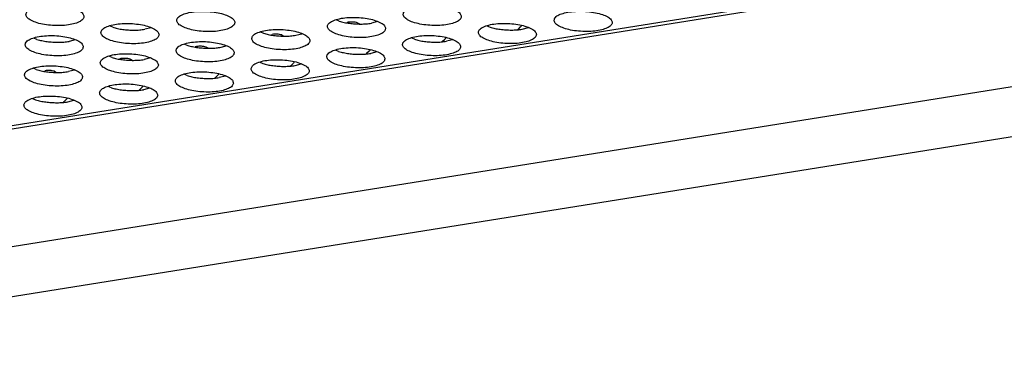
# Model space of a CAD drawing. Units: millimetres. Extents: x 31 to 625, y -33 to 387.
# Drawn here: x 459 to 471, y 304 to 308 of the extents above; entities that cross this region are included whole.
import ezdxf

# ---------------------------------------------------------------- set-up
doc = ezdxf.new("R2010")
doc.units = ezdxf.units.MM

# ---------------------------------------------------------------- blocks, each defined once
blk = doc.blocks.new('frontpaneel_bg61__54', base_point=(2491.37, 1628.171))
at = {"color": 1, "linetype": 'Continuous'}
for p, q in [((2493.961, 1791.873), (3270.955, 1916.305)), ((2495.14, 1788.603), (3272.134, 1913.036))]:
    blk.add_line(p, q, dxfattribs=at)
blk = doc.blocks.new('ansaugblende_lochung_rv4_6_bg61_wandstehend__61', base_point=(2463.02, 1801.194))
at = {"color": 1, "linetype": 'Continuous'}
for p, q in [((2501.171, 1801.352), (3260.783, 1923.001)), ((2501.685, 1801.221), (3261.297, 1922.87)), ((2778.349, 1849.335), (2778.131, 1849.431)), ((2762.751, 1848.913), (2762.532, 1849.009)), ((2765.387, 1848.885), (2764.965, 1848.774)), ((2778.861, 1849.226), (2778.948, 1849.258)), ((2779.607, 1849.222), (2779.743, 1849.143)), ((2780.985, 1849.307), (2780.564, 1849.196)), ((2788.514, 1849.017), (2788.733, 1848.921)), ((2790.637, 1848.758), (2790.659, 1848.771)), ((2790.659, 1848.771), (2790.834, 1848.934)), ((2790.834, 1848.934), (2790.875, 1848.987)), ((2790.875, 1848.987), (2790.89, 1849.008)), ((2790.89, 1849.008), (2790.911, 1849.04)), ((2790.948, 1848.782), (2791.369, 1848.893)), ((2757.536, 1848.078), (2757.317, 1848.174)), ((2760.172, 1848.05), (2759.75, 1847.939)), ((2772.916, 1848.596), (2773.134, 1848.5)), ((2773.647, 1848.391), (2773.733, 1848.423)), ((2774.392, 1848.387), (2774.528, 1848.308)), ((2775.349, 1848.361), (2775.77, 1848.472)), ((2783.518, 1848.086), (2783.3, 1848.182)), ((2785.444, 1847.936), (2785.619, 1848.099)), ((2785.619, 1848.099), (2785.66, 1848.152)), ((2785.66, 1848.152), (2785.676, 1848.173)), ((2785.676, 1848.173), (2785.696, 1848.205)), ((2786.154, 1848.058), (2785.733, 1847.947)), ((2767.701, 1847.761), (2767.92, 1847.664)), ((2768.518, 1847.588), (2768.432, 1847.556)), ((2769.313, 1847.473), (2769.177, 1847.552)), ((2770.134, 1847.526), (2770.556, 1847.637)), ((2778.303, 1847.251), (2778.085, 1847.347)), ((2780.446, 1847.317), (2780.404, 1847.264)), ((2780.461, 1847.338), (2780.446, 1847.317)), ((2780.481, 1847.37), (2780.461, 1847.338)), ((2785.422, 1847.923), (2785.444, 1847.936)), ((2762.705, 1846.829), (2762.486, 1846.925)), ((2763.303, 1846.753), (2763.217, 1846.721)), ((2764.099, 1846.638), (2763.963, 1846.717)), ((2765.341, 1846.801), (2764.92, 1846.691)), ((2780.23, 1847.101), (2780.207, 1847.088)), ((2780.404, 1847.264), (2780.23, 1847.101)), ((2780.94, 1847.223), (2780.518, 1847.112)), ((2757.49, 1845.994), (2757.272, 1846.09)), ((2760.126, 1845.966), (2759.705, 1845.855)), ((2772.87, 1846.512), (2773.089, 1846.416)), ((2775.015, 1846.266), (2774.993, 1846.253)), ((2775.189, 1846.429), (2775.015, 1846.266)), ((2775.231, 1846.482), (2775.189, 1846.429)), ((2775.246, 1846.503), (2775.231, 1846.482)), ((2775.266, 1846.535), (2775.246, 1846.503)), ((2775.303, 1846.277), (2775.725, 1846.388)), ((2758.002, 1845.886), (2758.089, 1845.918)), ((2758.748, 1845.881), (2758.884, 1845.803)), ((2767.874, 1845.581), (2767.656, 1845.677)), ((2769.778, 1845.418), (2769.8, 1845.431)), ((2769.8, 1845.431), (2769.975, 1845.594)), ((2769.975, 1845.594), (2770.016, 1845.646)), ((2770.016, 1845.646), (2770.031, 1845.667)), ((2770.031, 1845.667), (2770.052, 1845.7)), ((2770.51, 1845.553), (2770.089, 1845.442)), ((2762.659, 1844.745), (2762.441, 1844.842)), ((2764.563, 1844.582), (2764.586, 1844.596)), ((2764.586, 1844.596), (2764.76, 1844.759)), ((2764.76, 1844.759), (2764.802, 1844.811)), ((2764.802, 1844.811), (2764.817, 1844.832)), ((2764.817, 1844.832), (2764.837, 1844.865)), ((2765.295, 1844.718), (2764.874, 1844.607)), ((2757.226, 1844.006), (2757.445, 1843.91)), ((2759.545, 1843.924), (2759.371, 1843.761)), ((2759.587, 1843.976), (2759.545, 1843.924)), ((2759.602, 1843.997), (2759.587, 1843.976)), ((2759.622, 1844.03), (2759.602, 1843.997)), ((2759.371, 1843.761), (2759.348, 1843.747)), ((2759.659, 1843.772), (2760.081, 1843.883))]:
    blk.add_line(p, q, dxfattribs=at)
for points in [[(2756.772, 1849.812), (2756.845, 1849.613), (2757.074, 1849.423), (2757.44, 1849.258), (2757.914, 1849.131), (2758.457, 1849.053), (2759.026, 1849.029), (2759.574, 1849.061), (2760.057, 1849.148), (2760.436, 1849.281), (2760.679, 1849.451), (2760.769, 1849.643), (2760.696, 1849.842), (2760.467, 1850.032), (2760.101, 1850.197), (2759.627, 1850.324), (2759.084, 1850.403), (2758.515, 1850.427), (2757.967, 1850.394), (2757.484, 1850.307), (2757.105, 1850.174), (2756.861, 1850.004), (2756.772, 1849.812)], [(2767.156, 1849.398), (2767.229, 1849.2), (2767.457, 1849.01), (2767.824, 1848.845), (2768.297, 1848.718), (2768.841, 1848.639), (2769.41, 1848.615), (2769.958, 1848.648), (2770.441, 1848.734), (2770.819, 1848.868), (2771.063, 1849.037), (2771.152, 1849.229), (2771.08, 1849.428), (2770.851, 1849.618), (2770.485, 1849.783), (2770.011, 1849.91), (2769.468, 1849.989), (2768.899, 1850.013), (2768.351, 1849.98), (2767.868, 1849.894), (2767.489, 1849.76), (2767.245, 1849.591), (2767.156, 1849.398)], [(2786.751, 1849.651), (2786.678, 1849.85), (2786.45, 1850.04), (2786.084, 1850.205), (2785.61, 1850.332), (2785.066, 1850.41), (2784.497, 1850.434), (2783.949, 1850.402), (2783.466, 1850.315), (2783.088, 1850.182), (2782.844, 1850.012), (2782.755, 1849.82), (2782.827, 1849.621), (2783.056, 1849.431), (2783.422, 1849.266), (2783.896, 1849.139), (2784.439, 1849.061), (2785.008, 1849.036), (2785.556, 1849.069), (2786.039, 1849.156), (2786.418, 1849.289), (2786.662, 1849.459), (2786.751, 1849.651)], [(2793.138, 1849.406), (2793.211, 1849.207), (2793.44, 1849.018), (2793.806, 1848.853), (2794.28, 1848.726), (2794.823, 1848.647), (2795.392, 1848.623), (2795.94, 1848.655), (2796.423, 1848.742), (2796.802, 1848.876), (2797.046, 1849.045), (2797.135, 1849.237), (2797.062, 1849.436), (2796.834, 1849.626), (2796.467, 1849.791), (2795.993, 1849.918), (2795.45, 1849.997), (2794.881, 1850.021), (2794.333, 1849.988), (2793.85, 1849.902), (2793.472, 1849.768), (2793.228, 1849.598), (2793.138, 1849.406)], [(2781.536, 1848.816), (2781.464, 1849.015), (2781.235, 1849.204), (2780.869, 1849.37), (2780.395, 1849.497), (2779.852, 1849.575), (2779.283, 1849.599), (2778.735, 1849.567), (2778.252, 1849.48), (2777.873, 1849.347), (2777.629, 1849.177), (2777.54, 1848.985), (2777.613, 1848.786), (2777.841, 1848.596), (2778.207, 1848.431), (2778.681, 1848.304), (2779.225, 1848.225), (2779.793, 1848.201), (2780.341, 1848.234), (2780.824, 1848.32), (2781.203, 1848.454), (2781.447, 1848.624), (2781.536, 1848.816)], [(2778.349, 1849.335), (2778.68, 1849.249), (2779.046, 1849.187), (2779.432, 1849.149), (2779.823, 1849.138)], [(2765.938, 1848.394), (2765.865, 1848.593), (2765.636, 1848.783), (2765.27, 1848.948), (2764.796, 1849.075), (2764.253, 1849.154), (2763.684, 1849.178), (2763.136, 1849.145), (2762.653, 1849.059), (2762.274, 1848.925), (2762.031, 1848.755), (2761.941, 1848.563), (2762.014, 1848.364), (2762.243, 1848.175), (2762.609, 1848.01), (2763.083, 1847.883), (2763.626, 1847.804), (2764.195, 1847.78), (2764.743, 1847.812), (2765.226, 1847.899), (2765.605, 1848.033), (2765.849, 1848.202), (2765.938, 1848.394)], [(2762.751, 1848.913), (2763.082, 1848.828), (2763.447, 1848.765), (2763.833, 1848.728), (2764.225, 1848.717)], [(2764.225, 1848.717), (2764.607, 1848.732), (2764.965, 1848.774)], [(2772.325, 1848.15), (2772.398, 1847.951), (2772.626, 1847.761), (2772.993, 1847.596), (2773.467, 1847.469), (2774.01, 1847.39), (2774.579, 1847.366), (2775.127, 1847.399), (2775.61, 1847.485), (2775.988, 1847.619), (2776.232, 1847.789), (2776.322, 1847.981), (2776.249, 1848.18), (2776.02, 1848.369), (2775.654, 1848.534), (2775.18, 1848.661), (2774.637, 1848.74), (2774.068, 1848.764), (2773.52, 1848.732), (2773.037, 1848.645), (2772.658, 1848.512), (2772.414, 1848.342), (2772.325, 1848.15)], [(2779.607, 1849.222), (2779.285, 1849.276), (2778.948, 1849.258)], [(2779.823, 1849.138), (2780.206, 1849.154), (2780.564, 1849.196)], [(2787.924, 1848.571), (2787.996, 1848.372), (2788.225, 1848.183), (2788.591, 1848.018), (2789.065, 1847.891), (2789.608, 1847.812), (2790.177, 1847.788), (2790.725, 1847.82), (2791.208, 1847.907), (2791.587, 1848.04), (2791.831, 1848.21), (2791.92, 1848.402), (2791.847, 1848.601), (2791.619, 1848.791), (2791.253, 1848.956), (2790.779, 1849.083), (2790.235, 1849.162), (2789.667, 1849.186), (2789.119, 1849.153), (2788.636, 1849.067), (2788.257, 1848.933), (2788.013, 1848.763), (2787.924, 1848.571)], [(2788.733, 1848.921), (2789.064, 1848.836), (2789.43, 1848.773)], [(2789.43, 1848.773), (2789.816, 1848.736), (2790.207, 1848.725), (2790.59, 1848.74), (2790.948, 1848.782)], [(2760.723, 1847.559), (2760.65, 1847.758), (2760.422, 1847.948), (2760.056, 1848.113), (2759.582, 1848.24), (2759.038, 1848.319), (2758.469, 1848.343), (2757.921, 1848.31), (2757.438, 1848.224), (2757.06, 1848.09), (2756.816, 1847.92), (2756.727, 1847.728), (2756.799, 1847.529), (2757.028, 1847.34), (2757.394, 1847.175), (2757.868, 1847.048), (2758.411, 1846.969), (2758.98, 1846.945), (2759.528, 1846.977), (2760.011, 1847.064), (2760.39, 1847.197), (2760.634, 1847.367), (2760.723, 1847.559)], [(2757.536, 1848.078), (2757.867, 1847.993), (2758.233, 1847.93), (2758.619, 1847.893), (2759.01, 1847.882)], [(2773.134, 1848.5), (2773.465, 1848.414), (2773.831, 1848.352)], [(2774.392, 1848.387), (2774.07, 1848.441), (2773.733, 1848.423)], [(2773.831, 1848.352), (2774.217, 1848.314), (2774.609, 1848.303), (2774.991, 1848.319), (2775.349, 1848.361)], [(2786.705, 1847.567), (2786.633, 1847.766), (2786.404, 1847.956), (2786.038, 1848.121), (2785.564, 1848.248), (2785.021, 1848.327), (2784.452, 1848.351), (2783.904, 1848.318), (2783.421, 1848.231), (2783.042, 1848.098), (2782.798, 1847.928), (2782.709, 1847.736), (2782.782, 1847.537), (2783.01, 1847.347), (2783.376, 1847.182), (2783.85, 1847.055), (2784.394, 1846.977), (2784.963, 1846.953), (2785.511, 1846.985), (2785.994, 1847.072), (2786.372, 1847.205), (2786.616, 1847.375), (2786.705, 1847.567)], [(2783.518, 1848.086), (2783.849, 1848.001), (2784.215, 1847.938), (2784.601, 1847.901), (2784.993, 1847.889)], [(2759.01, 1847.882), (2759.392, 1847.897), (2759.75, 1847.939)], [(2767.11, 1847.315), (2767.183, 1847.116), (2767.412, 1846.926), (2767.778, 1846.761), (2768.252, 1846.634), (2768.795, 1846.555), (2769.364, 1846.531), (2769.912, 1846.564), (2770.395, 1846.65), (2770.774, 1846.784), (2771.018, 1846.953), (2771.107, 1847.146), (2771.034, 1847.345), (2770.806, 1847.534), (2770.439, 1847.699), (2769.965, 1847.826), (2769.422, 1847.905), (2768.853, 1847.929), (2768.305, 1847.897), (2767.822, 1847.81), (2767.444, 1847.676), (2767.2, 1847.507), (2767.11, 1847.315)], [(2767.92, 1847.664), (2768.251, 1847.579), (2768.616, 1847.517)], [(2769.177, 1847.552), (2768.856, 1847.606), (2768.518, 1847.588)], [(2768.616, 1847.517), (2769.002, 1847.479), (2769.394, 1847.468), (2769.776, 1847.484), (2770.134, 1847.526)], [(2781.491, 1846.732), (2781.418, 1846.931), (2781.189, 1847.121), (2780.823, 1847.286), (2780.349, 1847.413), (2779.806, 1847.491), (2779.237, 1847.515), (2778.689, 1847.483), (2778.206, 1847.396), (2777.827, 1847.263), (2777.583, 1847.093), (2777.494, 1846.901), (2777.567, 1846.702), (2777.796, 1846.512), (2778.162, 1846.347), (2778.636, 1846.22), (2779.179, 1846.142), (2779.748, 1846.117), (2780.296, 1846.15), (2780.779, 1846.237), (2781.158, 1846.37), (2781.401, 1846.54), (2781.491, 1846.732)], [(2784.993, 1847.889), (2785.375, 1847.905), (2785.733, 1847.947)], [(2765.892, 1846.31), (2765.819, 1846.509), (2765.591, 1846.699), (2765.225, 1846.864), (2764.751, 1846.991), (2764.207, 1847.07), (2763.639, 1847.094), (2763.091, 1847.061), (2762.608, 1846.975), (2762.229, 1846.841), (2761.985, 1846.672), (2761.896, 1846.48), (2761.968, 1846.281), (2762.197, 1846.091), (2762.563, 1845.926), (2763.037, 1845.799), (2763.58, 1845.72), (2764.149, 1845.696), (2764.697, 1845.729), (2765.18, 1845.815), (2765.559, 1845.949), (2765.803, 1846.118), (2765.892, 1846.31)], [(2762.705, 1846.829), (2763.036, 1846.744), (2763.402, 1846.682), (2763.788, 1846.644), (2764.179, 1846.633)], [(2763.963, 1846.717), (2763.641, 1846.771), (2763.303, 1846.753)], [(2764.179, 1846.633), (2764.561, 1846.649), (2764.92, 1846.691)], [(2772.28, 1846.066), (2772.352, 1845.867), (2772.581, 1845.677), (2772.947, 1845.512), (2773.421, 1845.385), (2773.964, 1845.306), (2774.533, 1845.282), (2775.081, 1845.315), (2775.564, 1845.402), (2775.943, 1845.535), (2776.187, 1845.705), (2776.276, 1845.897), (2776.203, 1846.096), (2775.975, 1846.286), (2775.608, 1846.451), (2775.135, 1846.578), (2774.591, 1846.656), (2774.022, 1846.68), (2773.474, 1846.648), (2772.991, 1846.561), (2772.613, 1846.428), (2772.369, 1846.258), (2772.28, 1846.066)], [(2778.303, 1847.251), (2778.635, 1847.166), (2779, 1847.103), (2779.386, 1847.065), (2779.778, 1847.054)], [(2779.778, 1847.054), (2780.16, 1847.07), (2780.518, 1847.112)], [(2760.677, 1845.475), (2760.605, 1845.674), (2760.376, 1845.864), (2760.01, 1846.029), (2759.536, 1846.156), (2758.993, 1846.235), (2758.424, 1846.259), (2757.876, 1846.226), (2757.393, 1846.14), (2757.014, 1846.006), (2756.77, 1845.836), (2756.681, 1845.644), (2756.754, 1845.445), (2756.982, 1845.256), (2757.348, 1845.091), (2757.822, 1844.964), (2758.366, 1844.885), (2758.935, 1844.861), (2759.483, 1844.893), (2759.966, 1844.98), (2760.344, 1845.114), (2760.588, 1845.283), (2760.677, 1845.475)], [(2757.49, 1845.994), (2757.821, 1845.909), (2758.187, 1845.846), (2758.573, 1845.809), (2758.965, 1845.798)], [(2758.748, 1845.881), (2758.426, 1845.936), (2758.089, 1845.918)], [(2773.089, 1846.416), (2773.42, 1846.331), (2773.785, 1846.268)], [(2773.785, 1846.268), (2774.171, 1846.23), (2774.563, 1846.219), (2774.945, 1846.235), (2775.303, 1846.277)], [(2758.965, 1845.798), (2759.347, 1845.813), (2759.705, 1845.855)], [(2771.061, 1845.062), (2770.989, 1845.261), (2770.76, 1845.45), (2770.394, 1845.615), (2769.92, 1845.742), (2769.376, 1845.821), (2768.808, 1845.845), (2768.26, 1845.813), (2767.777, 1845.726), (2767.398, 1845.593), (2767.154, 1845.423), (2767.065, 1845.231), (2767.137, 1845.032), (2767.366, 1844.842), (2767.732, 1844.677), (2768.206, 1844.55), (2768.75, 1844.471), (2769.318, 1844.447), (2769.866, 1844.48), (2770.349, 1844.566), (2770.728, 1844.7), (2770.972, 1844.87), (2771.061, 1845.062)], [(2767.874, 1845.581), (2768.205, 1845.495), (2768.571, 1845.433), (2768.957, 1845.395), (2769.348, 1845.384)], [(2769.348, 1845.384), (2769.731, 1845.4), (2770.089, 1845.442)], [(2765.847, 1844.227), (2765.774, 1844.426), (2765.545, 1844.615), (2765.179, 1844.78), (2764.705, 1844.907), (2764.162, 1844.986), (2763.593, 1845.01), (2763.045, 1844.978), (2762.562, 1844.891), (2762.183, 1844.757), (2761.939, 1844.588), (2761.85, 1844.396), (2761.923, 1844.197), (2762.151, 1844.007), (2762.518, 1843.842), (2762.992, 1843.715), (2763.535, 1843.636), (2764.104, 1843.612), (2764.652, 1843.645), (2765.135, 1843.731), (2765.513, 1843.865), (2765.757, 1844.035), (2765.847, 1844.227)], [(2762.659, 1844.745), (2762.99, 1844.66), (2763.356, 1844.598), (2763.742, 1844.56), (2764.134, 1844.549)], [(2764.134, 1844.549), (2764.516, 1844.565), (2764.874, 1844.607)], [(2756.635, 1843.561), (2756.708, 1843.362), (2756.937, 1843.172), (2757.303, 1843.007), (2757.777, 1842.88), (2758.32, 1842.801), (2758.889, 1842.777), (2759.437, 1842.81), (2759.92, 1842.896), (2760.299, 1843.03), (2760.543, 1843.199), (2760.632, 1843.392), (2760.559, 1843.59), (2760.33, 1843.78), (2759.964, 1843.945), (2759.49, 1844.072), (2758.947, 1844.151), (2758.378, 1844.175), (2757.83, 1844.142), (2757.347, 1844.056), (2756.968, 1843.922), (2756.725, 1843.753), (2756.635, 1843.561)], [(2757.445, 1843.91), (2757.776, 1843.825), (2758.141, 1843.763)], [(2758.141, 1843.763), (2758.527, 1843.725), (2758.919, 1843.714), (2759.301, 1843.73), (2759.659, 1843.772)]]:
    blk.add_spline(points, degree=3, dxfattribs=at)
blk = doc.blocks.new('ansaugblende_lochung_rv4_6_bg61_decke__62', base_point=(2463.02, 1801.194))
blk.add_blockref('ansaugblende_lochung_rv4_6_bg61_wandstehend__61', (2463.02, 1801.194))
blk = doc.blocks.new('verkleidung_umluft_bg61_decke__65', base_point=(2463.02, 1628.171))
for name, p in [('ansaugblende_lochung_rv4_6_bg61_decke__62', (2463.02, 1801.194)), ('frontpaneel_bg61__54', (2491.37, 1628.171))]:
    blk.add_blockref(name, p)
blk = doc.blocks.new('verkleidung_umluft_bg61_freihängend__66', base_point=(2433.185, 1628.171))
blk.add_blockref('verkleidung_umluft_bg61_decke__65', (2463.02, 1628.171))
blk = doc.blocks.new('Allg_Ansicht1', base_point=(2982, 1902))
blk.add_blockref('verkleidung_umluft_bg61_freihängend__66', (2433.185, 1628.171))

msp = doc.modelspace()

# ---------------------------------------------------------------- block references
at = {"xscale": 0.1666666666666667, "yscale": 0.1666666666666667, "zscale": 0.1666666666666667}
msp.add_blockref('Allg_Ansicht1', (497, 317), dxfattribs=at)

doc.saveas('drawing.dxf')
